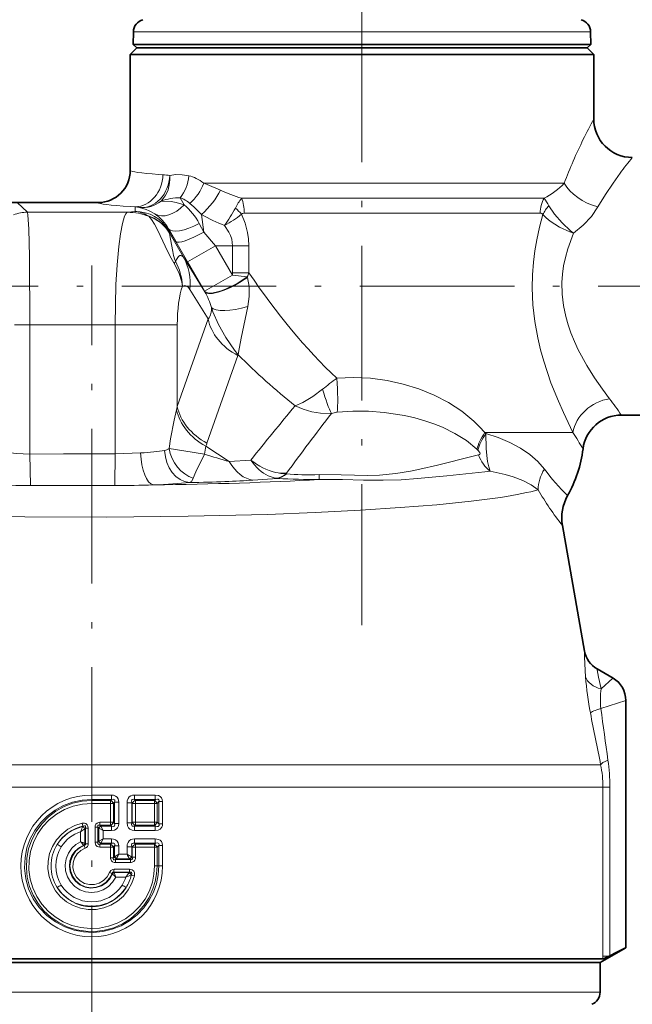
# Model space of a CAD drawing. Extents: x 0 to 420, y 0 to 297.
# Drawn here: x 120 to 167, y 117 to 193 of the extents above; entities that cross this region are included whole.
import ezdxf

# ---------------------------------------------------------------- set-up
doc = ezdxf.new("R2010")
doc.units = 0
doc.linetypes.add('DASHDOT', pattern=[18.5, 12, -3, 0.5, -3])

msp = doc.modelspace()

# ---------------------------------------------------------------- linework, layer by layer
at = {"color": 7, "linetype": 'DASHDOT', "lineweight": 13}
for p, q in [((146.410324, 249.393677), (146.410324, 145.938004)), ((125.410324, 56.682503), (125.410324, 173.866333)), ((90.745346, 172.253052), (187.777191, 172.253052))]:
    msp.add_line(p, q, dxfattribs=at)
at = {"color": 7, "linetype": 'DASHDOT', "lineweight": 13, "ltscale": 0.097247}
msp.add_line((146.410324, 194.318787), (146.410324, 190.428894), dxfattribs=at)
at = {"color": 7, "lineweight": 35}
for p, q in [((128.647171, 191.999619), (128.63031, 191.033081)), ((164.173477, 191.999619), (164.190338, 191.033081)), ((128.910324, 190.753052), (128.410324, 190.253052)), ((130.806885, 191.033081), (128.63031, 191.033081)), ((128.910324, 190.753052), (128.63031, 191.033081)), ((131.052628, 190.753052), (128.910324, 190.753052)), ((154.800262, 190.753052), (128.910324, 190.753052)), ((154.934525, 191.033081), (130.806885, 191.033081)), ((163.910324, 190.753052), (131.052628, 190.753052)), ((163.910324, 190.753052), (154.800262, 190.753052)), ((164.190338, 191.033081), (154.934525, 191.033081)), ((163.910324, 190.753052), (164.190338, 191.033081)), ((163.910324, 190.753052), (164.410324, 190.253052)), ((128.410324, 190.253052), (130.613831, 190.253052)), ((128.410324, 181.253052), (128.410324, 190.253052)), ((130.613831, 190.253052), (164.410324, 190.253052)), ((164.410324, 185.253052), (164.410324, 190.253052)), ((125.910324, 178.753052), (90.32666, 178.753052)), ((166.556198, 162.253052), (173.56134, 162.253052)), ((161.985107, 153.678406), (163.704178, 143.929062)), ((164.673798, 142.544312), (165.910324, 141.830399)), ((166.910324, 120.907753), (166.910324, 140.098358)), ((164.910324, 119.753052), (166.910324, 120.907753)), ((166.910324, 120.907753), (166.90654, 120.907753)), ((160.513626, 120.041725), (85.410324, 120.041725)), ((165.128784, 120.041725), (160.513626, 120.041725)), ((165.619385, 120.258064), (165.665466, 120.281967)), ((85.910324, 119.753052), (160.074829, 119.753052)), ((164.910324, 119.753052), (90.745811, 119.753052)), ((160.074829, 119.753052), (164.910324, 119.753052)), ((164.910324, 117.453262), (164.910324, 119.753052))]:
    msp.add_line(p, q, dxfattribs=at)
at = {"color": 7, "lineweight": 13}
for p, q in [((130.821686, 191.999619), (128.647171, 191.999619)), ((130.821686, 191.999619), (164.173477, 191.999619)), ((128.410324, 181.253052), (128.412155, 181.248291)), ((130.940155, 180.916626), (130.613831, 180.937851)), ((134.113632, 180.25647), (162.123291, 180.25647)), ((132.583878, 178.570587), (132.291229, 179.125366)), ((137.057953, 179.090546), (160.559372, 179.090546)), ((119.612953, 178.749603), (120.418686, 177.998413)), ((125.912415, 178.749603), (119.612953, 178.749603)), ((125.910324, 178.753052), (125.912415, 178.749603)), ((128.791519, 178.417953), (128.419876, 178.439163)), ((128.791519, 178.417953), (128.791519, 178.070145)), ((128.201248, 177.998413), (120.418686, 177.998413)), ((128.791519, 178.070145), (128.201248, 177.998413)), ((129.845367, 177.685638), (129.757034, 177.739182)), ((134.122818, 176.450073), (133.949814, 177.821854)), ((160.258331, 177.924622), (137.256943, 177.924622)), ((131.957764, 175.724365), (131.389603, 176.719009)), ((131.389603, 176.719009), (131.389603, 176.570938)), ((134.122818, 176.450073), (133.769638, 177.129868)), ((131.45697, 176.371841), (131.447678, 176.398682)), ((132.540024, 174.50766), (131.447678, 176.398682)), ((134.122818, 176.450089), (135.026169, 175.402817)), ((131.957748, 175.72438), (132.861115, 174.153473)), ((135.026169, 175.402817), (132.861115, 174.153473)), ((136.347504, 173.112991), (135.026169, 175.402817)), ((135.026169, 175.402817), (136.357346, 175.402817)), ((136.357346, 175.402817), (136.357346, 173.300644)), ((136.357346, 175.402817), (137.629868, 175.402817)), ((137.629868, 175.402817), (137.629868, 173.300644)), ((134.20134, 171.830521), (132.540024, 174.50766)), ((134.182434, 171.863647), (132.861115, 174.153473)), ((136.347504, 173.112991), (134.182434, 171.863647)), ((136.347488, 173.113022), (137.494568, 172.98616)), ((136.357346, 173.300644), (137.629868, 173.300644)), ((137.494553, 172.98616), (137.5056, 172.947647)), ((134.461823, 169.71701), (133.039536, 172.008987)), ((134.182434, 171.863647), (134.20134, 171.830521)), ((132.058762, 162.924652), (134.461823, 169.71701)), ((120.612946, 169.253052), (119.410324, 169.253052)), ((127.229134, 169.253052), (120.612946, 169.253052)), ((120.612946, 169.253052), (120.612946, 159.231491)), ((127.229134, 169.253052), (127.229134, 159.256927)), ((127.229134, 169.253052), (132.058762, 169.253052)), ((132.058762, 169.253052), (132.058762, 162.924652)), ((134.369278, 160.081223), (136.772339, 166.873581)), ((136.772354, 166.873581), (136.795624, 166.941223)), ((155.954712, 160.895187), (156.037994, 160.818665)), ((155.954712, 160.895187), (162.797424, 160.895187)), ((136.09967, 158.64563), (134.272034, 159.8302)), ((120.612946, 159.231506), (120.653, 156.780731)), ((127.229134, 159.256927), (127.221237, 156.783127)), ((129.21312, 159.319977), (127.229134, 159.256927)), ((155.459457, 159.158432), (155.03508, 159.059784)), ((155.339172, 159.60881), (155.417969, 159.534119)), ((136.09967, 158.64563), (137.77562, 158.758301)), ((140.546387, 157.736023), (140.517578, 157.69989)), ((140.525284, 157.69902), (140.517578, 157.69989)), ((140.546387, 157.736023), (140.525284, 157.69902)), ((140.550995, 157.695618), (140.525284, 157.69902)), ((143.08667, 157.629181), (143.081528, 157.247849)), ((156.374237, 157.889557), (155.94397, 157.845963)), ((120.653, 156.780731), (127.221237, 156.783127)), ((137.942627, 157.205414), (139.855225, 157.333984)), ((139.765457, 157.344467), (139.744293, 157.347595)), ((139.855225, 157.333984), (139.765457, 157.344467)), ((163.704178, 143.929062), (163.700684, 143.929062)), ((164.673798, 142.544312), (164.670212, 142.544312)), ((165.90686, 141.830399), (164.670212, 142.544312)), ((165.906555, 141.830215), (164.992645, 141.001007)), ((165.90686, 141.830399), (165.910324, 141.830399)), ((166.90654, 140.098282), (164.965286, 139.475601)), ((166.90654, 120.907753), (166.90654, 140.098358)), ((166.906784, 140.098358), (166.910324, 140.098358)), ((160.38031, 135.114655), (85.562248, 135.114655)), ((160.38031, 135.114655), (164.949966, 135.114655)), ((160.513626, 133.378174), (85.410324, 133.378174)), ((160.513626, 133.378174), (165.127808, 133.378174)), ((165.127808, 120.258064), (165.127808, 133.378174)), ((165.665466, 133.378174), (165.127808, 133.378174)), ((165.665466, 120.281967), (165.665466, 133.378174)), ((125.410324, 132.41188), (126.944824, 132.412262)), ((125.410324, 132.342972), (125.410324, 132.41185)), ((125.410324, 132.342972), (125.410324, 132.113159)), ((126.872986, 132.342972), (125.410324, 132.342972)), ((125.410339, 132.756592), (126.938629, 132.75679)), ((125.410339, 132.756592), (125.410339, 132.411865)), ((126.944824, 132.412262), (126.872986, 132.342972)), ((128.726944, 132.757507), (130.341156, 132.758667)), ((128.740387, 132.41362), (130.360992, 132.415802)), ((128.740387, 132.41362), (128.80658, 132.342941)), ((130.2798, 132.342911), (128.80658, 132.342941)), ((130.360992, 132.415802), (130.2798, 132.342911)), ((130.630966, 132.244797), (130.486221, 132.114288)), ((130.630966, 130.511307), (130.630966, 132.244797)), ((130.913773, 132.244797), (130.630966, 132.244797)), ((130.913773, 130.511307), (130.913773, 132.244797)), ((126.876915, 132.113266), (125.410324, 132.113159)), ((126.876915, 132.113266), (126.876915, 130.642838)), ((126.876915, 132.113266), (127.095825, 132.113266)), ((127.189308, 132.203857), (127.095825, 132.113266)), ((127.095825, 132.113266), (127.095825, 130.642838)), ((127.189308, 130.552246), (127.189308, 132.203857)), ((127.510406, 132.203857), (127.189308, 132.203857)), ((127.510406, 130.552246), (127.510406, 132.203857)), ((128.155869, 130.611237), (128.155869, 132.144867)), ((128.155869, 132.144867), (128.531479, 132.144867)), ((128.531479, 132.144867), (128.560516, 132.113708)), ((128.531479, 130.611237), (128.531479, 132.144867)), ((128.815643, 132.113708), (128.560516, 132.113708)), ((128.560516, 132.113708), (128.560516, 130.642395)), ((130.292709, 132.114288), (128.815643, 132.113708)), ((128.815643, 132.113708), (128.815643, 130.642395)), ((130.292709, 132.114288), (130.292709, 130.641815)), ((130.292709, 132.114288), (130.486221, 132.114288)), ((130.486221, 132.114288), (130.486221, 130.641815)), ((124.732697, 130.339172), (124.681252, 130.564331)), ((124.702492, 130.299896), (124.705635, 130.307358)), ((124.732697, 130.339172), (124.705635, 130.307358)), ((124.887337, 130.15303), (124.887337, 129.001236)), ((124.887367, 130.152985), (124.890999, 130.157562)), ((124.921364, 130.194916), (124.890999, 130.157562)), ((124.921364, 130.194916), (124.921364, 128.977997)), ((125.149231, 130.194916), (124.921364, 130.194916)), ((125.149231, 130.194916), (125.149231, 128.977997)), ((125.671417, 130.263489), (125.899284, 130.263489)), ((125.671417, 130.263489), (125.671417, 129.092621)), ((125.899284, 130.263489), (125.972816, 130.190979)), ((125.899284, 130.263489), (125.899284, 129.092621)), ((125.976044, 130.187744), (125.972816, 130.190979)), ((125.976059, 129.16832), (125.976059, 130.187775)), ((125.976059, 130.187714), (126.310654, 129.999466)), ((126.054047, 130.413132), (126.055771, 130.642929)), ((126.872986, 130.413132), (126.054047, 130.413132)), ((126.054047, 130.413132), (126.123764, 130.344177)), ((126.876915, 130.642838), (126.055771, 130.642929)), ((126.126923, 130.338333), (126.123764, 130.344177)), ((126.123764, 130.344177), (126.944778, 130.343872)), ((126.126938, 130.338303), (126.310654, 129.999466)), ((126.310654, 129.999466), (126.93856, 129.999329)), ((126.310654, 129.356644), (126.310654, 129.999466)), ((126.944778, 130.343872), (126.872986, 130.413132)), ((126.876915, 130.642838), (127.095825, 130.642838)), ((127.189308, 130.552246), (127.095825, 130.642838)), ((127.510406, 130.552246), (127.189308, 130.552246)), ((128.155869, 130.611237), (128.531479, 130.611237)), ((128.560516, 130.642395), (128.531479, 130.611237)), ((128.815643, 130.642395), (128.560516, 130.642395)), ((128.726944, 129.998596), (130.341156, 129.997437)), ((128.80658, 130.413162), (128.740387, 130.342484)), ((128.740387, 130.342484), (130.360992, 130.340302)), ((130.2798, 130.413193), (128.80658, 130.413162)), ((130.292709, 130.641815), (128.815643, 130.642395)), ((130.360992, 130.340302), (130.2798, 130.413193)), ((130.292709, 130.641815), (130.486221, 130.641815)), ((130.630966, 130.511307), (130.486221, 130.641815)), ((130.913773, 130.511307), (130.630966, 130.511307)), ((124.552261, 129.905884), (124.552261, 129.126572)), ((126.310654, 129.356644), (125.976059, 129.168396)), ((126.310654, 129.356644), (126.126938, 129.017807)), ((126.310654, 129.356644), (126.93856, 129.356781)), ((128.726944, 129.357513), (130.341156, 129.358673)), ((124.792702, 128.857452), (124.790215, 128.860443)), ((124.792702, 128.857452), (124.821075, 128.836334)), ((124.821075, 128.836334), (124.899651, 128.621796)), ((124.889389, 128.999847), (124.887344, 129.001266)), ((124.889389, 128.999847), (124.921364, 128.977997)), ((125.149231, 128.977997), (124.921364, 128.977997)), ((125.671417, 129.092621), (125.899284, 129.092621)), ((125.972816, 129.165131), (125.899284, 129.092621)), ((125.972816, 129.165131), (125.976044, 129.168365)), ((126.123764, 129.011932), (126.054047, 128.942963)), ((126.054047, 128.942963), (126.055771, 128.713181)), ((126.872986, 128.942963), (126.054047, 128.942963)), ((126.876915, 128.713257), (126.055771, 128.713181)), ((126.123764, 129.011932), (126.126923, 129.017761)), ((126.123764, 129.011932), (126.944778, 129.012222)), ((126.872986, 128.942963), (126.944778, 129.012222)), ((126.876915, 128.713257), (126.876915, 127.883385)), ((126.876915, 128.713257), (127.095825, 128.713257)), ((127.095825, 128.713257), (127.189308, 128.803864)), ((127.095825, 128.713257), (127.095825, 127.883385)), ((127.189308, 127.973297), (127.189308, 128.803864)), ((127.510406, 128.803864), (127.189308, 128.803864)), ((127.510406, 128.156952), (127.510406, 128.803864)), ((128.155869, 128.157211), (128.155869, 128.744873)), ((128.155869, 128.744873), (128.531479, 128.744873)), ((128.531479, 128.744873), (128.560516, 128.713715)), ((128.531479, 127.953972), (128.531479, 128.744873)), ((128.815643, 128.713715), (128.560516, 128.713715)), ((128.560516, 128.713715), (128.560516, 127.92308)), ((128.740387, 129.013611), (130.360992, 129.015793)), ((128.740387, 129.013611), (128.80658, 128.942947)), ((130.2798, 128.942902), (128.80658, 128.942947)), ((130.292709, 128.714294), (128.815643, 128.713715)), ((128.815643, 128.713715), (128.815643, 127.92308)), ((130.2798, 128.942902), (130.360992, 129.015793)), ((130.292709, 128.714294), (130.292709, 127.253052)), ((130.292709, 128.714294), (130.486221, 128.714294)), ((130.486221, 128.714294), (130.630966, 128.844803)), ((130.486221, 128.714294), (130.486221, 127.253052)), ((130.630966, 127.253052), (130.630966, 128.844803)), ((130.913773, 128.844803), (130.630966, 128.844803)), ((130.913773, 127.253052), (130.913773, 128.844803)), ((126.876915, 127.883385), (127.095825, 127.883385)), ((127.181229, 127.965523), (127.095825, 127.883385)), ((127.181229, 127.965523), (127.189194, 127.973564)), ((127.510406, 128.156952), (127.189308, 127.973694)), ((127.328339, 127.812439), (127.256325, 127.742966)), ((128.423264, 127.74295), (127.256325, 127.742966)), ((127.328339, 127.812439), (127.335922, 127.826904)), ((127.328339, 127.812439), (128.357422, 127.813232)), ((127.510406, 128.156952), (128.155869, 128.157211)), ((128.356873, 127.812988), (128.368851, 127.801056)), ((128.423264, 127.74295), (128.368851, 127.801056)), ((128.509842, 127.965912), (128.531479, 127.953972)), ((128.560516, 127.92308), (128.531479, 127.953972)), ((128.815643, 127.92308), (128.560516, 127.92308)), ((128.361496, 126.992538), (127.144958, 126.992798)), ((128.43132, 127.513588), (127.261276, 127.513321)), ((130.292694, 127.253052), (130.486221, 127.253052)), ((130.486221, 127.253052), (130.630966, 127.253052)), ((130.913773, 127.253052), (130.630966, 127.253052)), ((126.993248, 126.672523), (126.786926, 126.749443)), ((126.993248, 126.672523), (127.022057, 126.635979)), ((127.026825, 126.629486), (127.022057, 126.635979)), ((128.353638, 126.763153), (127.14032, 126.763138)), ((127.14032, 126.763138), (127.160126, 126.735786)), ((127.164474, 126.72345), (127.160126, 126.735786)), ((128.320236, 126.735046), (127.160126, 126.735786)), ((127.278618, 126.391266), (127.164513, 126.723328)), ((128.058975, 126.391052), (127.278618, 126.391266)), ((128.058975, 126.391052), (128.319611, 126.735046)), ((128.31987, 126.735245), (128.322815, 126.73748)), ((128.322815, 126.737488), (128.33046, 126.743607)), ((128.353638, 126.763153), (128.33046, 126.743607)), ((128.468842, 126.547531), (128.473694, 126.549515)), ((128.473694, 126.549515), (128.487228, 126.559402)), ((128.484604, 126.547165), (128.473694, 126.549515)), ((128.484604, 126.547165), (128.487228, 126.559402)), ((128.484604, 126.547165), (128.728943, 126.493042)), ((165.619385, 120.258064), (165.127808, 120.258064)), ((165.127808, 120.258057), (165.128784, 120.041725)), ((164.910324, 117.453262), (90.745811, 117.453262))]:
    msp.add_line(p, q, dxfattribs=at)
at = {"color": 7, "linetype": 'DASHDOT', "lineweight": 13, "ltscale": 0.233492}
msp.add_line((128.979553, 169.253052), (119.639877, 169.253052), dxfattribs=at)
at = {"color": 7, "lineweight": 13}
for points in [[(131.484604, 180.84967), (131.951263, 180.920929), (132.445755, 180.917145), (132.961578, 180.835602)], [(166.464142, 181.02887), (165.916245, 180.264893), (165.330048, 179.384766), (164.742126, 178.409531)], [(135.424225, 179.711975), (134.377045, 180.160751), (134.113632, 180.25647)], [(132.583878, 178.570587), (131.968216, 178.761017), (131.579529, 178.828461), (130.914856, 178.872162), (130.795792, 178.872849)], [(130.30423, 177.868195), (129.886719, 178.100296), (129.63089, 178.208847), (129.129745, 178.366943)], [(133.949814, 177.821838), (133.344986, 178.417343), (133.046875, 178.682709)], [(162.838776, 176.383438), (162.610565, 176.567184), (161.951004, 177.182983), (161.369797, 177.85556), (160.928299, 178.507156)], [(164.742126, 178.409531), (164.236725, 177.673447), (163.59256, 176.99025), (162.838776, 176.383438)], [(120.418686, 177.998413), (120.422729, 177.990906), (120.430779, 177.965317), (120.454559, 177.805695), (120.518509, 176.674881), (120.571655, 174.567581), (120.612946, 169.253052)], [(128.201248, 177.998413), (128.153641, 177.975067), (128.05957, 177.870285), (127.96817, 177.691406), (127.797714, 177.135452), (127.642174, 176.324539), (127.511795, 175.336853), (127.383865, 173.918045), (127.29557, 172.381943), (127.229134, 169.253052)], [(129.845367, 177.685638), (130.062225, 177.440079), (130.297455, 177.073807), (130.556137, 176.586151), (131.12323, 175.376694), (131.485809, 174.624664), (131.793823, 174.063278), (131.816788, 174.025162)], [(137.052231, 177.845337), (137.327621, 177.162949), (137.524719, 176.43779), (137.603073, 175.924377), (137.629868, 175.402817)], [(160.459763, 177.816391), (160.203293, 176.847672), (159.986832, 175.851166), (159.840637, 174.992493), (159.731628, 174.120087), (159.657623, 173.134125), (159.636673, 172.142365), (159.692535, 170.820099), (159.840408, 169.515015), (160.071152, 168.239258), (160.284683, 167.332336), (160.53006, 166.449661), (161.092819, 164.768631), (161.662552, 163.335815), (162.052185, 162.449722), (162.797424, 160.895187)], [(162.838776, 176.383438), (162.557083, 176.486389), (161.759872, 176.852707), (161.038422, 177.304855), (160.72644, 177.555389), (160.459763, 177.816391)], [(135.736099, 176.98027), (136.073624, 176.464401), (136.201401, 176.188477), (136.294113, 175.902435), (136.357346, 175.402817)], [(131.45697, 176.371841), (131.493088, 176.20224), (131.607513, 175.501694), (131.704041, 174.965317), (131.777405, 174.637177), (131.883347, 174.295502), (131.926926, 174.198257)], [(162.838776, 176.383438), (162.387878, 175.153778), (162.208633, 174.498901), (162.071365, 173.830551), (161.983719, 173.185059), (161.940811, 172.533951), (161.956696, 171.643829), (162.057175, 170.761169), (162.236328, 169.894623), (162.416779, 169.259552), (162.63147, 168.639877), (162.906189, 167.966629), (163.210587, 167.316422), (163.880859, 166.09166), (164.483765, 165.136673), (165.084366, 164.271683), (165.647369, 163.516235)], [(132.540024, 174.50766), (132.426559, 174.624039), (132.364532, 174.647369), (132.26503, 174.63446), (132.158218, 174.559158), (132.045013, 174.41568), (131.926926, 174.198257)], [(132.466461, 172.269089), (132.401764, 172.607376), (132.176392, 173.31308), (131.816818, 174.025208)], [(137.494568, 172.98616), (136.701096, 172.472656), (135.854416, 172.053329), (135.467804, 171.905182), (135.08403, 171.791641), (134.711441, 171.72702), (134.426773, 171.732391), (134.308182, 171.765182), (134.182419, 171.863678)], [(137.543701, 170.672287), (137.646408, 171.467789), (137.6362, 172.235062), (137.505615, 172.947662)], [(133.039536, 172.008987), (132.924789, 172.163467), (132.795837, 172.271454), (132.653351, 172.318268), (132.466461, 172.269089)], [(136.795624, 166.941223), (136.507065, 167.298325), (135.828766, 168.278885), (135.267319, 169.282532), (134.829437, 170.271393), (134.706161, 170.61264)], [(136.795624, 166.941223), (136.820465, 167.101028), (137.033234, 168.228653), (137.543716, 170.672287)], [(144.454773, 165.110016), (145.759659, 165.168472), (147.065674, 165.110245), (148.358795, 164.939926), (149.617081, 164.66423), (150.838409, 164.285736), (152.012192, 163.80632), (153.127777, 163.226028), (154.155487, 162.55571), (155.103455, 161.780731), (155.542358, 161.352188), (155.954697, 160.895203)], [(141.216217, 162.96991), (141.820663, 163.242615), (142.583084, 163.698486), (143.350159, 164.264374)], [(141.216217, 162.96991), (141.847702, 162.707199), (142.504303, 162.519348), (143.175247, 162.409149), (144.029617, 162.385574)], [(131.424637, 159.656525), (131.535751, 160.403564), (131.81958, 161.849747), (132.006485, 162.673615)], [(144.477203, 162.473419), (145.700302, 162.554764), (146.926987, 162.548813), (148.14505, 162.458649), (149.717407, 162.215408), (150.51297, 162.033905), (151.289261, 161.814606), (151.98587, 161.578064), (152.660385, 161.307831), (153.629425, 160.832794), (154.528275, 160.269791), (155.339157, 159.608841)], [(160.580444, 158.061813), (160.071213, 158.654388), (159.450912, 159.194885), (158.734756, 159.681076), (157.904633, 160.125473), (157.001251, 160.505371), (156.037964, 160.818649)], [(156.037979, 160.818649), (156.056213, 159.661438), (156.099121, 159.104553), (156.16275, 158.643967), (156.254242, 158.230576), (156.374268, 157.889542)], [(120.612946, 159.231506), (119.576584, 159.262054), (118.640121, 159.384796)], [(120.612946, 159.231491), (123.209335, 159.255539), (127.229134, 159.256927)], [(131.424637, 159.656525), (132.569183, 159.482208), (134.177582, 159.212372)], [(133.307053, 157.357452), (133.504745, 157.8396), (134.177582, 159.212372)], [(155.03508, 159.059799), (152.266586, 158.376801), (150.907104, 158.056961), (150.188934, 157.906128), (149.037857, 157.710724), (147.767502, 157.590729), (146.82402, 157.571472), (145.82399, 157.59346), (144.783401, 157.627533), (143.08667, 157.62912)], [(155.417923, 159.534134), (155.554764, 159.362167), (155.578217, 159.289215), (155.569321, 159.229599), (155.545685, 159.198441), (155.459457, 159.158417)], [(155.943954, 157.845978), (153.009186, 157.534653), (150.720612, 157.32103), (149.44957, 157.237305), (148.063461, 157.194977), (146.525803, 157.209335), (144.8909, 157.248352), (143.081543, 157.247849)], [(160.091934, 156.462372), (159.558685, 156.846161), (158.907974, 157.182587), (158.155685, 157.46965), (157.532852, 157.651031), (156.374237, 157.889557)], [(157.168808, 155.868546), (154.883499, 155.567841), (152.225006, 155.297516), (149.375153, 155.068054), (146.292694, 154.869568), (142.760422, 154.690598), (139.065765, 154.548141), (132.90155, 154.39476), (126.56897, 154.332733), (120.209084, 154.361679), (113.963486, 154.481857), (107.982513, 154.694031), (104.605377, 154.865082), (101.422333, 155.069687), (98.957535, 155.265396), (96.697662, 155.483536), (94.491455, 155.74826), (92.628067, 156.036743), (91.597565, 156.241455), (90.756485, 156.454224), (90.299927, 156.602524), (89.940002, 156.753281), (89.63266, 156.942245), (89.480904, 157.132904)], [(120.653, 156.780731), (119.518867, 156.789505), (116.996109, 156.894302)], [(132.998947, 157.012589), (133.180756, 157.132355), (133.307053, 157.357452)], [(163.700684, 143.929062), (163.699585, 143.92836), (163.698883, 143.927094), (163.697586, 143.922684), (163.693237, 143.872223), (163.696045, 143.459946), (163.776047, 141.93335)], [(164.670212, 142.544312), (164.668961, 142.543533), (164.66835, 142.541931), (164.66774, 142.536072), (164.674469, 142.467499), (164.778305, 141.920502), (164.992645, 141.001007)], [(125.410324, 132.41185), (124.661522, 132.358475), (123.927887, 132.199356), (123.224335, 131.937546), (122.565292, 131.578064), (121.964439, 131.127853), (121.439438, 130.601471), (120.995056, 130.005096), (120.641006, 129.350632), (120.385269, 128.651443), (120.23381, 127.92215), (120.192245, 127.09137), (120.286385, 126.26506), (120.513405, 125.465286), (120.866692, 124.713104), (121.34095, 124.022125), (121.920242, 123.417068), (122.588867, 122.912979), (123.329208, 122.522125), (124.038536, 122.27565), (124.775719, 122.132538), (125.525772, 122.09552), (126.273506, 122.165306), (127.003746, 122.340576), (127.699295, 122.616852), (128.348511, 122.989311), (128.937973, 123.450775), (129.455231, 123.992264), (129.889069, 124.602997), (130.208588, 125.220901), (130.441589, 125.876663), (130.583374, 126.558273), (130.630966, 127.253052)], [(125.410324, 132.342972), (124.675415, 132.289337), (123.956413, 132.129669), (123.268623, 131.867645), (122.62648, 131.509094), (122.043312, 131.061859), (121.528549, 130.532516), (121.095978, 129.934464), (120.754433, 129.280243), (120.510933, 128.583542), (120.370522, 127.858902), (120.336151, 127.120476), (120.408829, 126.384872), (120.587006, 125.667557), (120.866989, 124.983559), (121.242989, 124.347237), (121.705894, 123.773438), (122.247177, 123.2724), (122.855743, 122.854797), (123.519028, 122.529709), (124.223083, 122.304337), (124.949783, 122.184128), (125.686317, 122.17067), (126.416855, 122.264236), (127.125809, 122.462677), (127.798111, 122.761543), (128.42189, 123.155884), (128.981552, 123.636131), (129.465637, 124.192017), (129.864227, 124.811829), (130.16922, 125.482613), (130.344513, 126.05883), (130.450668, 126.651733), (130.486221, 127.253052)], [(126.93856, 132.756775), (127.103737, 132.738922), (127.266563, 132.674942), (127.379425, 132.582397), (127.458839, 132.460022), (127.510406, 132.203857)], [(126.944778, 132.412231), (127.069214, 132.433731), (127.127113, 132.4254), (127.173195, 132.397949), (127.199844, 132.351685), (127.206276, 132.304565), (127.189308, 132.203857)], [(128.155869, 132.144867), (128.173767, 132.316635), (128.237213, 132.486938), (128.329651, 132.607941), (128.454742, 132.696625), (128.59021, 132.743607), (128.726944, 132.757507)], [(128.531479, 132.144867), (128.510269, 132.305969), (128.533447, 132.375275), (128.562683, 132.405243), (128.646255, 132.428497), (128.740387, 132.41362)], [(130.341156, 132.758667), (130.603378, 132.714478), (130.728134, 132.646622), (130.827621, 132.543991), (130.88942, 132.415833), (130.913773, 132.244797)], [(130.360992, 132.415802), (130.514816, 132.442459), (130.584274, 132.42868), (130.62471, 132.396301), (130.64325, 132.346603), (130.630966, 132.244797)], [(125.410324, 132.113159), (124.687721, 132.059647), (123.981155, 131.90033), (123.306175, 131.638779), (122.677567, 131.280746), (122.10907, 130.834045), (121.613976, 130.309418), (121.201981, 129.717422), (120.882217, 129.070862), (120.661896, 128.38385), (120.546066, 127.671532), (120.537369, 126.951248), (120.635635, 126.23777), (120.838593, 125.546906), (121.141602, 124.893829), (121.537857, 124.292816), (122.020203, 123.755302), (122.576897, 123.294876), (123.195816, 122.921494), (123.863464, 122.64325), (124.565262, 122.466278), (125.286507, 122.394508), (126.010437, 122.429794), (126.721046, 122.571312), (127.402695, 122.815903), (128.040405, 123.158188), (128.6194, 123.589966), (129.128036, 124.102341), (129.555176, 124.684265), (129.891373, 125.323128), (130.129028, 126.00499), (130.251587, 126.623642), (130.292694, 127.253052)], [(128.728943, 126.493042), (128.54155, 125.9207), (128.255585, 125.390625), (127.88018, 124.919434), (127.427238, 124.521805), (126.909317, 124.209305), (126.34407, 123.993118), (125.749329, 123.880005), (125.143837, 123.873558), (124.54657, 123.974045), (123.976646, 124.178284), (123.452026, 124.479858), (122.989265, 124.869293), (122.603775, 125.333313), (122.306717, 125.858147), (122.107597, 126.427299), (122.012871, 127.022797), (122.025528, 127.624649), (122.144905, 128.214645), (122.367126, 128.774139), (122.685043, 129.285507), (123.089821, 129.733932), (123.567795, 130.10379), (124.103897, 130.383514), (124.681252, 130.564331)], [(124.681259, 130.564331), (124.85466, 130.573685), (124.945213, 130.549774), (125.072006, 130.453156), (125.124313, 130.354767), (125.149231, 130.194916)], [(124.732697, 130.339172), (124.844933, 130.378693), (124.897392, 130.371109), (124.926743, 130.341232), (124.936371, 130.306732), (124.921364, 130.194916)], [(125.671417, 130.263489), (125.685219, 130.37825), (125.734238, 130.4897), (125.828842, 130.582397), (125.941025, 130.629669), (126.055771, 130.642929)], [(125.899284, 130.263489), (125.887306, 130.34613), (125.896385, 130.383087), (125.926949, 130.415039), (125.962753, 130.425446), (126.054047, 130.413132)], [(127.510406, 130.552246), (127.488968, 130.38063), (127.412483, 130.215179), (127.310028, 130.110184), (127.184456, 130.041595), (126.93856, 129.999329)], [(127.189308, 130.552246), (127.205048, 130.430511), (127.188232, 130.377579), (127.165115, 130.35083), (127.097343, 130.324173), (126.944778, 130.343872)], [(128.726944, 129.998596), (128.544266, 130.024109), (128.371307, 130.112015), (128.265747, 130.22345), (128.197754, 130.356018), (128.155869, 130.611237)], [(128.740387, 130.342484), (128.613937, 130.330505), (128.560699, 130.352264), (128.53215, 130.382858), (128.508957, 130.467529), (128.531479, 130.611237)], [(130.913773, 130.511307), (130.900543, 130.382889), (130.854584, 130.256241), (130.730286, 130.111084), (130.574951, 130.031647), (130.341156, 129.997437)], [(130.630966, 130.511307), (130.644424, 130.43837), (130.642258, 130.403229), (130.623505, 130.35817), (130.586472, 130.328461), (130.554474, 130.317932), (130.483459, 130.314621), (130.360992, 130.340302)], [(126.93856, 129.356781), (127.103737, 129.338913), (127.266563, 129.274933), (127.379425, 129.182404), (127.458839, 129.060028), (127.510406, 128.803864)], [(128.155869, 128.744873), (128.173767, 128.916641), (128.237213, 129.086929), (128.329651, 129.207932), (128.454742, 129.296631), (128.59021, 129.343613), (128.726944, 129.357513)], [(130.341156, 129.358673), (130.603378, 129.314484), (130.728134, 129.246628), (130.827621, 129.143997), (130.88942, 129.015823), (130.913773, 128.844803)], [(127.278618, 126.391266), (127.034225, 125.988121), (126.704758, 125.651131), (126.307365, 125.39798), (125.862946, 125.24205), (125.394753, 125.191544), (124.927368, 125.249153), (124.485352, 125.411819), (124.091911, 125.670906), (123.767593, 126.012772), (123.529068, 126.42009), (123.389282, 126.871086), (123.355576, 127.342117), (123.429764, 127.808594), (123.607956, 128.245895), (123.880806, 128.631134), (124.191193, 128.913269), (124.552261, 129.126572)], [(127.02697, 126.629684), (126.820671, 126.253052), (126.527557, 125.939499), (126.166428, 125.707794), (125.754921, 125.570404), (125.322342, 125.538422), (124.895142, 125.613632), (124.499886, 125.791557), (124.16082, 126.061874), (123.899765, 126.408409), (123.735382, 126.805038), (123.675423, 127.230232), (123.723961, 127.656944), (123.877609, 128.057663), (124.125999, 128.407394), (124.452911, 128.68486), (124.792702, 128.857452)], [(126.993248, 126.672523), (126.79747, 126.293098), (126.512627, 125.97464), (126.156555, 125.737793), (125.753265, 125.59848), (125.327751, 125.565163), (124.90757, 125.64006), (124.519821, 125.818253), (124.189537, 126.087868), (123.9375, 126.431351), (123.778885, 126.828522), (123.724831, 127.252602), (123.778656, 127.676712), (123.937073, 128.073975), (124.190262, 128.419006), (124.5224, 128.689453), (124.821075, 128.836334)], [(126.786926, 126.749443), (126.603561, 126.404114), (126.334999, 126.119705), (126.000511, 125.916382), (125.623505, 125.808456), (125.231331, 125.803864), (124.851913, 125.902916), (124.512405, 126.098579), (124.23703, 126.376999), (124.045593, 126.718376), (123.952003, 127.098221), (123.963043, 127.489197), (124.077904, 127.863174), (124.281631, 128.185394), (124.561913, 128.444061), (124.899651, 128.621796)], [(124.921364, 128.977997), (124.925972, 128.90744), (124.888611, 128.855164), (124.821075, 128.836334)], [(126.055771, 128.713181), (125.942093, 128.726166), (125.830765, 128.772491), (125.735672, 128.864288), (125.674271, 129.038757), (125.671417, 129.092621)], [(126.054047, 128.942963), (125.971367, 128.930008), (125.933769, 128.937744), (125.895744, 128.974365), (125.88723, 129.011063), (125.899284, 129.092621)], [(126.944778, 129.012222), (127.069214, 129.033722), (127.127113, 129.025406), (127.173195, 128.997955), (127.199844, 128.951675), (127.206276, 128.904572), (127.189308, 128.803864)], [(128.531479, 128.744873), (128.510269, 128.905975), (128.533447, 128.975281), (128.562683, 129.005249), (128.646255, 129.028503), (128.740387, 129.013611)], [(130.360992, 129.015793), (130.514816, 129.04245), (130.584274, 129.028671), (130.62471, 128.996292), (130.64325, 128.946594), (130.630966, 128.844803)], [(127.261276, 127.513321), (127.150246, 127.525253), (127.040695, 127.56813), (126.94442, 127.655571), (126.879929, 127.829239), (126.876915, 127.883385)], [(127.256325, 127.742966), (127.173943, 127.72876), (127.135765, 127.734581), (127.095131, 127.7677), (127.084923, 127.803101), (127.095825, 127.883385)], [(128.560516, 127.92308), (128.574905, 127.815262), (128.559845, 127.768814), (128.540741, 127.748779), (128.48558, 127.732986), (128.423264, 127.74295)], [(128.815643, 127.92308), (128.803467, 127.807831), (128.760529, 127.693893), (128.672882, 127.591049), (128.489441, 127.517166), (128.43132, 127.513588)], [(126.786926, 126.749443), (126.888405, 126.901489), (127.058395, 126.984497), (127.144958, 126.992798)], [(128.361496, 126.992538), (128.563507, 126.947449), (128.686249, 126.836502), (128.732315, 126.72789), (128.7444, 126.617798), (128.728943, 126.493042)], [(126.993248, 126.672523), (127.003387, 126.718948), (127.038483, 126.760406), (127.069702, 126.770775), (127.14032, 126.763138)], [(128.353638, 126.763153), (128.445709, 126.776878), (128.487411, 126.766724), (128.515503, 126.74086), (128.526962, 126.703186), (128.523315, 126.654922), (128.487228, 126.559402)], [(128.081223, 125.577362), (127.685936, 125.0784), (127.198586, 124.669464), (126.639435, 124.366447), (126.031204, 124.180923), (125.398026, 124.119926), (124.765327, 124.185822), (124.158333, 124.376122), (123.601395, 124.683632), (123.125977, 125.087418), (122.739388, 125.577423)]]:
    msp.add_lwpolyline(points, dxfattribs=at)
at = {"color": 7, "lineweight": 35}
for points in [[(166.90654, 120.907753), (166.904175, 120.907211), (166.893234, 120.902924), (166.161758, 120.538399), (165.665466, 120.281967)], [(165.128784, 120.041725), (165.149979, 120.044632), (165.220245, 120.067772), (165.619385, 120.258072)]]:
    msp.add_lwpolyline(points, dxfattribs=at)
for centre, radius, start, end in [((129.647018, 191.982162), 1, 105, 178.999997), ((163.17363, 191.982162), 1, 1, 74.999999), ((167.410324, 185.253052), 3, 180.000009, 269.999997), ((125.910324, 181.253052), 2.500001, 270.000032, 359.999994), ((166.556183, 159.253052), 2.999995, 89.999886, 172.743175), ((153.660324, 160.895187), 9.999999, 330.688571, 352.743153), ((165.431931, 154.286179), 3.499997, 150.688576, 190.000048), ((165.673798, 144.276367), 2, 190.000007, 239.999997), ((164.910324, 140.098358), 2, 360, 60.000002), ((163.910324, 117.453262), 1, 290, 0)]:
    msp.add_arc(centre, radius, start, end, dxfattribs=at)
at = {"color": 7, "lineweight": 13}
for centre, radius, start, end in [((210.786835, 160.61293), 52.515822, 152.018018, 153.966848), ((198.543503, 166.472534), 38.9422, 153.807363, 159.269875), ((197.04631, 158.364777), 38.064911, 141.129221, 143.458274), ((125.911606, 181.250336), 2.500655, 270.018507, 359.953194), ((130.655121, 176.351486), 4.574031, 79.551848, 86.427513), ((130.365631, 181.64888), 3.998792, 312.11173, 339.619661), ((140.513672, 190.629013), 12.044925, 245.00531, 253.327308), ((158.032684, 184.116425), 5.624754, 296.690355, 316.66176), ((132.294434, 174.556259), 4.569243, 90.040219, 109.146177), ((141.562805, 175.720337), 5.626714, 143.198755, 152.376808), ((154.538879, 174.888947), 7.342195, 29.522045, 34.910559), ((128.44838, 174.995651), 3.439465, 78.573519, 84.274193), ((129.859955, 175.122864), 4.39428, 27.173288, 51.689062), ((125.634392, 184.211746), 12.423398, 324.402427, 331.739102), ((133.413879, 174.746231), 4.779463, 40.423942, 48.564687), ((162.746048, 176.765289), 2.516985, 136.221211, 155.309486), ((128.892731, 174.91185), 2.956276, 30.196936, 73.001718), ((128.897568, 174.876724), 2.964298, 30.292012, 71.354255), ((128.514297, 175.088272), 3.305916, 29.559993, 57.223431), ((140.360123, 189.11264), 12.983622, 240.414371, 249.136659), ((132.275284, 183.689941), 7.549157, 297.284541, 309.26002), ((160.264069, 177.694305), 0.230225, 31.959275, 91.428967), ((131.999512, 176.687363), 0.621833, 190.807472, 207.615187), ((130.911072, 174.72493), 1.144404, 322.309903, 332.595237), ((127.541901, 171.929932), 4.936618, 3.93976, 27.352421), ((134.648163, 173.295547), 1.709159, 353.867877, 0.169688), ((134.019455, 174.666977), 3.860304, 334.18719, 339.270711), ((129.735809, 169.263535), 5.150545, 15.185908, 29.892248), ((172.730743, 202.48024), 50.540031, 224.682478, 231.423164), ((160.995407, 142.362946), 28.125146, 126.022946, 128.857188), ((124.946266, 164.274689), 7.239484, 347.222967, 349.252392), ((315.321838, 17.2435), 227.044124, 140.070664, 141.443095), ((145.738113, 148.233154), 25.098811, 33.958225, 37.511191), ((373.933044, -13.45816), 289.442042, 142.589105, 143.739145), ((144.712891, 160.080734), 2.40412, 95.625811, 106.512456), ((136.714005, 143.858658), 31.154305, 30.4175, 33.150767), ((142.023224, 158.31337), 7.897321, 168.927763, 173.463282), ((130.121887, 161.582031), 4.504739, 337.114768, 340.539237), ((130.974823, 160.20787), 0.711724, 278.143188, 309.209078), ((169.332306, 274.834747), 120.848477, 253.088224, 254.038303), ((140.099899, 159.561676), 2.242688, 243.965304, 260.875336), ((140.590042, 161.570038), 3.870983, 256.487472, 268.927303), ((173.389832, 167.433487), 15.872465, 216.190135, 226.082462), ((127.021057, 263.484039), 106.701449, 270.107491, 271.709997), ((142.94696, 213.475342), 56.227037, 266.847879, 270.137114), ((180.537888, 168.338638), 23.645568, 210.150677, 218.315485), ((187.243713, 143.65799), 23.531103, 184.203075, 191.098588), ((164.906326, 140.098053), 2.000214, 0.006545, 59.995596), ((170.506104, 140.13855), 5.580646, 171.109435, 186.822903), ((1212.99292, 345.370605), 1068.925455, 191.124611, 191.343956), ((1591.671021, 334.7966), 1440.013825, 187.795536, 187.956742), ((150.613235, 133.378159), 15.05222, 0.000021, 7.95741), ((156.523407, 133.373642), 8.604464, 0.030097, 11.673561), ((125.41037, 127.25309), 5.502973, 90.000467, 359.999591), ((126.688583, 131.941147), 0.442348, 22.91098, 65.348108), ((135.296005, 132.729294), 8.357311, 179.811519, 182.174167), ((128.969925, 131.920929), 0.452815, 111.158221, 154.785023), ((132.593872, 132.730423), 3.866784, 179.598677, 184.699875), ((126.28244, 132.13237), 2.533112, 359.577752, 4.768665), ((130.080429, 131.955399), 0.435977, 21.382662, 62.773735), ((132.958511, 132.732208), 2.617144, 179.42075, 186.945136), ((125.400146, 127.224228), 3.160138, 102.694681, 147.355662), ((125.413582, 127.263626), 3.150098, 102.48328, 148.090864), ((131.963654, 127.303383), 7.8551, 157.575674, 160.651322), ((132.150238, 119.947067), 12.526313, 125.437093, 127.341405), ((124.610992, 129.99472), 0.318781, 29.797008, 73.309814), ((124.615913, 130.006744), 0.313972, 28.733158, 73.380834), ((126.24453, 130.074219), 0.295894, 114.101985, 156.745397), ((126.248917, 130.065079), 0.299364, 114.057438, 155.795222), ((121.020706, 130.623901), 5.856165, 357.937424, 0.185316), ((126.688583, 130.814957), 0.442348, 294.651892, 337.08902), ((135.296295, 130.026825), 8.357672, 177.825901, 180.188481), ((128.969925, 130.835175), 0.452815, 205.214977, 248.841779), ((132.593872, 130.025681), 3.866784, 175.300125, 180.401323), ((130.080429, 130.800705), 0.435977, 297.226265, 338.617338), ((128.515854, 130.623505), 1.776714, 353.201163, 0.590637), ((132.958511, 130.023895), 2.617145, 173.054864, 180.57925), ((125.411079, 127.257187), 2.784471, 107.964875, 147.910178), ((135.296295, 129.329285), 8.357671, 179.811519, 182.174099), ((132.593872, 129.330414), 3.866784, 179.598677, 184.699875), ((132.958511, 129.332214), 2.617144, 179.42075, 186.945136), ((125.400269, 127.253052), 3.144491, 147.799201, 212.20002), ((125.416359, 127.253052), 2.791141, 147.895862, 212.103305), ((117.442596, 119.980301), 10.398713, 57.355257, 59.377546), ((121.414352, 126.078796), 4.374331, 39.488083, 44.165106), ((120.417046, 117.551079), 12.291915, 68.673727, 70.341304), ((124.619347, 129.082275), 0.28005, 307.605998, 343.179334), ((124.622147, 129.077271), 0.278291, 307.806194, 343.842216), ((124.785156, 128.967773), 0.363728, 288.31015, 1.607513), ((126.24453, 129.281891), 0.295894, 203.254603, 245.898015), ((126.248917, 129.291031), 0.299364, 204.204806, 245.942569), ((126.688583, 128.541138), 0.442348, 22.91098, 65.348108), ((128.969925, 128.52092), 0.452815, 111.158221, 154.785023), ((126.28244, 128.732376), 2.533112, 359.577752, 4.768665), ((130.080429, 128.555405), 0.435977, 21.382662, 62.773735), ((127.452591, 128.079071), 0.294308, 202.705142, 245.013998), ((127.46315, 128.101318), 0.30251, 205.000168, 245.125753), ((122.618385, 127.532227), 4.642835, 359.766709, 2.601628), ((136.331467, 123.276596), 10.081036, 151.045986, 153.166459), ((134.422272, 139.315887), 12.797715, 240.682633, 242.481705), ((134.099594, 131.387558), 6.764659, 208.523548, 211.897334), ((128.224106, 128.098145), 0.314862, 294.963656, 335.164199), ((128.258667, 128.081161), 0.301183, 291.470574, 335.003618), ((125.579102, 127.532333), 2.852129, 359.623549, 4.235229), ((122.191666, 126.973907), 4.953242, 357.561227, 0.218623), ((125.442368, 126.973785), 2.919045, 355.861868, 0.368058), ((127.245964, 126.471634), 0.277805, 108.001847, 143.721783), ((127.248222, 126.452675), 0.283437, 107.186302, 141.388413), ((120.795265, 119.78656), 9.25509, 45.531247, 47.676756), ((125.402908, 127.253593), 2.792612, 327.901509, 342.009029), ((124.836945, 135.428284), 9.594541, 289.622612, 292.240002), ((125.417763, 127.254036), 3.147259, 327.809332, 347.020773), ((128.144882, 126.444046), 0.340175, 17.716594, 58.998163), ((128.153061, 126.44722), 0.336677, 17.694976, 59.679324), ((128.179901, 126.456848), 0.324212, 18.454078, 62.299781), ((117.442635, 134.526062), 10.398874, 300.621525, 302.643787), ((125.410324, 127.237686), 3.144514, 211.865437, 328.133619), ((125.410324, 127.247849), 2.783202, 212.078375, 327.920483), ((133.378052, 134.525818), 10.39873, 237.355279, 239.377575)]:
    msp.add_arc(centre, radius, start, end, dxfattribs=at)
for centre, major_axis, ratio, start_param, end_param in [((146.410156, 181.257812), (17.999832, 0), 0.037079, 3.155878835, 3.641595108), ((128.791504, 180.916626), (-0.136612, -2.496262), 0.859119, 0.063618064, 1.617777551), ((129.41156, 180.84967), (-0.399261, -2.467896), 0.82585, 0.05733523, 1.703619515), ((129.411591, 180.84967), (0.514572, -2.446472), 0.823535, 0.478327014, 1.39928344), ((131.093704, 180.835617), (-0.498886, -2.449722), 0.740401, 0.958494612, 1.720449602), ((133.450104, 177.196365), (1.601257, -3.554108), 0.625608, 2.272878685, 2.696711758), ((133.949814, 179.031387), (-1.620865, -1.903366), 0.3374, 1.193566061, 2.20140865), ((164.742126, 180.25647), (2.74939, -1.200348), 0.582158, 3.785059056, 4.961281254), ((129.411606, 180.84967), (0.496201, 2.450256), 0.936875, 3.234176109, 3.984753099), ((132.609116, 176.760773), (1.233521, -2.331253), 0.591579, 2.173018232, 2.584526833), ((136.195679, 177.924622), (0, 2), 0.530631, 4.712389891, 5.334757469), ((161.863892, 177.924622), (0, 2), 0.802783, 0.948427838, 1.570796327), ((146.410309, 178.75914), (20.499985, 0), 0.032557, 3.155878825, 3.641592781), ((131.564819, 180.025955), (-1.317001, -2.124969), 0.680382, 0.038352489, 1.286914533), ((120.418686, 175), (2.045746, 2.19429), 0.998862, 0.750947885, 1.116113989), ((128.201248, 173.001068), (-0.603088, 4.963501), 0.965449, 5.810636535, 6.157991265), ((128.791519, 175.071732), (3, 0), 0.99947, 0.523598776, 1.570796327), ((129.95076, 173.185379), (1.86171, -4.794189), 0.524561, 2.566289, 2.883868798), ((139.560272, 175.667435), (2.500107, -2.187683), 0.222324, 2.892756696, 3.158622349), ((133.554657, 177.968353), (2.172546, 1.236938), 0.335408, 3.158864013, 4.621044421), ((134.122818, 176.973709), (2.169113, 1.24295), 0.182725, 3.158141829, 4.608061597), ((128.2099, 172.008987), (4.248459, 2.636398), 0.891494, 5.675093123, 6.247264511), ((136.366394, 173.079865), (2.171539, 1.238708), 0.292426, 3.158610724, 5.090982002), ((146.414703, 183.441086), (13.13089, -23.625732), 0.473224, 4.883249823, 5.303830909), ((133.063477, 169.253281), (-0.000061, -3.749741), 0.267941, 3.777941364, 4.712455288), ((127.809509, 172.647278), (6.819702, -2.630127), 0.406141, 6.168307344, 6.48095459), ((137.08046, 171.322617), (2.42305, 0.615509), 0.299756, 3.280240143, 4.828197988), ((138.615311, 169.71701), (4.053772, -1.434189), 0.779585, 3.567616598, 4.527840966), ((144.11467, 165.110016), (0.23204, -2.991028), 0.11303, 0.483075614, 1.562011282), ((143.559204, 165.023026), (0.723984, -2.911331), 0.132141, 4.943019548, 5.811949863), ((136.21225, 162.924652), (4.053772, -1.434189), 0.779585, 3.567616393, 4.527840549), ((165.647354, 160.895187), (2.583328, 1.525253), 0.839728, 1.110522783, 2.528785467), ((136.115005, 162.67363), (3.960876, -1.673752), 0.783369, 3.636282046, 4.574551025), ((157.614578, 160.895187), (2.130386, 2.112213), 0.423629, 1.974590322, 2.569021193), ((157.712296, 160.795715), (2.149307, 2.092972), 0.429696, 1.976330024, 2.570481803), ((127.228561, 159.922363), (5.00061, -0.000061), 0.131235, 5.120486438, 5.590177757), ((130.205109, 159.319977), (0.094482, -2.498215), 0.396558, 4.697392252, 6.188102191), ((132.998947, 159.503067), (0.261932, -2.486237), 0.767571, 4.631701145, 6.146786729), ((133.522385, 159.656525), (1.203308, -2.19136), 0.803997, 4.296635896, 5.582871707), ((157.793228, 160.366791), (0.119308, -2.997635), 0.854492, 5.09304807, 5.650228743), ((137.942627, 161.489059), (-0.288406, 4.290314), 0.608411, 2.253672186, 3.031552372), ((139.618759, 161.601196), (0.741241, -4.249039), 0.653473, 5.326057776, 5.846266376), ((139.621002, 161.60379), (2.928772, -3.175858), 0.775362, 4.908248717, 5.428362992), ((139.537735, 161.500351), (-3.362427, 2.680313), 0.786574, 2.168082399, 2.387804137), ((139.813873, 160.326172), (-0.350052, -2.979507), 0.621326, 0.149945597, 0.569675204), ((139.821579, 160.325302), (-0.314606, -2.983459), 0.609698, 0.140853292, 0.562358507), ((139.855225, 160.322571), (-0.17514, -2.994888), 0.555032, 0.104972405, 0.534307501), ((151.826553, 163.230255), (14.577988, 3.970993), 0.272322, 3.757393048, 3.997486512), ((163.404816, 157.070129), (2.979904, 1.835815), 0.788566, 2.139373094, 2.683646167), ((125.409981, 159.685745), (32.992966, -0.000031), 0.0875, 4.858243606, 5.277625383), ((127.22892, 157.431824), (7.500244, -0.000015), 0.087489, 5.120430933, 5.59015127), ((126.855865, 157.593216), (13.354218, -0.04306), 0.047301, 5.190547969, 5.692019401), ((125.537338, 157.212982), (35.819382, 0.008713), 0.080447, 5.794761321, 6.016633261), ((165.67012, 144.276367), (0, -2), 0.999909, 4.886921906, 5.759586532), ((165.731384, 142.280655), (1.995499, 0.134003), 0.673251, 3.30233007, 4.288389828), ((164.906952, 140.098358), (0, -2), 0.999915, 1.570796327, 2.617993878), ((166.102325, 139.475601), (1.96199, 0.388046), 0.132891, 2.16242901, 2.999788415), ((166.904327, 135.461945), (1.960434, 0.395844), 0.186355, 2.316130861, 3.016795326), ((126.866013, 132.113266), (0.000046, -0.300003), 0.036347, 1.570791284, 2.442906016), ((130.256409, 132.114288), (0.000137, -0.300003), 0.121001, 1.570739186, 2.437233653), ((128.790329, 130.642395), (0.000092, 0.300003), 0.084395, 3.842732436, 4.71241643), ((126.866013, 128.713257), (0.000046, -0.300003), 0.036347, 1.570791284, 2.442906016), ((130.256409, 128.714294), (0.000137, -0.300003), 0.121001, 1.570739186, 2.437233653)]:
    msp.add_ellipse(centre, major_axis=major_axis, ratio=ratio, start_param=start_param, end_param=end_param, dxfattribs=at)

doc.saveas('drawing.dxf')
